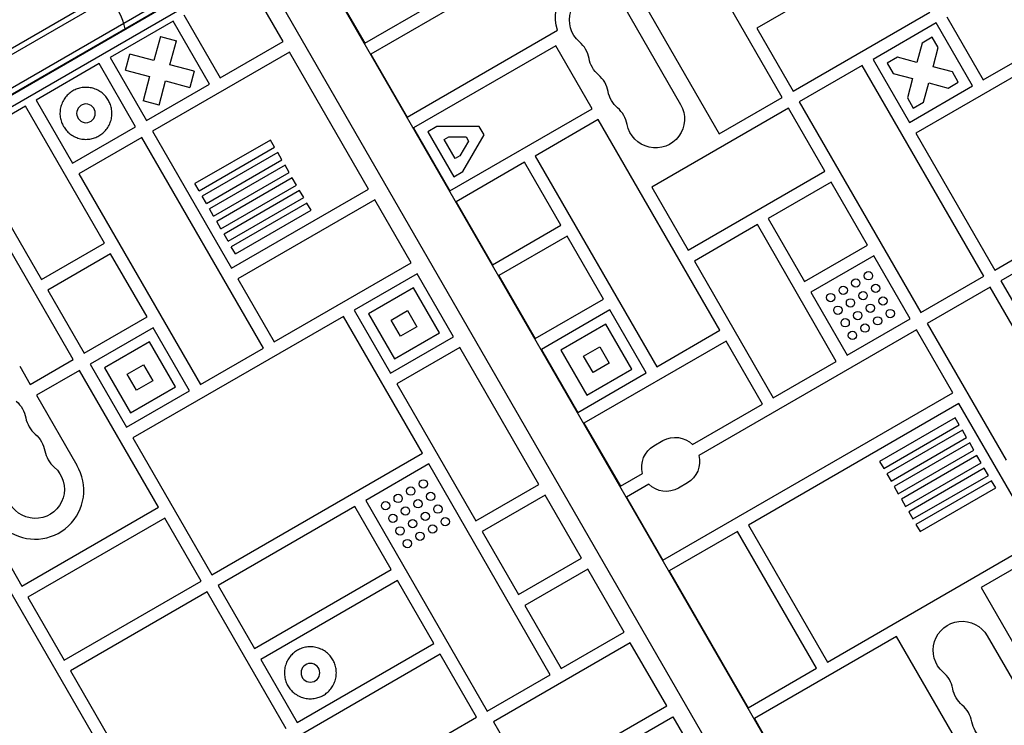
# Model space of a CAD drawing. Units: millimetres. Extents: x -5367 to 4837, y -4912 to 4083.
# Drawn here: x 924 to 1398, y -36 to 303 of the extents above; entities that cross this region are included whole.
import ezdxf

# ---------------------------------------------------------------- set-up
doc = ezdxf.new("R2010")
doc.units = ezdxf.units.MM
doc.header["$LTSCALE"] = 20
doc.layers.add('2d', color=230, linetype='Continuous')

msp = doc.modelspace()

# ---------------------------------------------------------------- linework, layer by layer
at = {"layer": '2d'}
for p, q in [((1064.71, 373.08), (147.22, -156.63)), ((1067.4, 371.75), (149.06, -158.45)), ((1290.9, 266.1), (1232.4, 367.42)), ((1074.4, 359.62), (159.27, -168.72)), ((161.08, -170.57), (1074.21, 356.63)), ((1387.61, 274.59), (1524.44, 353.59)), ((1058.1, 347.33), (1089.97, 292.12)), ((1196.89, 346.92), (1092.97, 286.92)), ((1202.09, 349.92), (1260.59, 248.6)), ((1368.09, -189.89), (1060.59, 342.71)), ((1344.41, 337.41), (1278.59, 299.41)), ((161.26, -170.75), (1027.91, 329.62)), ((1031.18, 325.73), (164.86, -174.44)), ((1050.77, 293.02), (1033.27, 323.33)), ((1341.18, -193.46), (1044.05, 321.18)), ((1089.97, 292.12), (1122.88, 311.12)), ((1214.48, 310.32), (1241.98, 262.68)), ((1002.95, 305.83), (1020.45, 275.52)), ((1296.09, 269.1), (1361.91, 307.1)), ((1370.11, 304.9), (1387.61, 274.59)), ((997.76, 302.83), (967.45, 285.33)), ((1015.26, 272.52), (997.76, 302.83)), ((1278.59, 299.41), (1296.09, 269.1)), ((1364.91, 301.9), (1334.6, 284.4)), ((1382.41, 271.59), (1364.91, 301.9)), ((991.64, 295.44), (988.52, 283.82)), ((991.64, 295.44), (999.36, 293.37)), ((1110.47, 256.61), (1182.77, 298.36)), ((1363.08, 295.07), (1358.18, 292.24)), ((1365.91, 290.17), (1363.08, 295.07)), ((996.25, 281.75), (999.36, 293.37)), ((1020.45, 275.52), (1050.77, 293.02)), ((1181.88, 290.92), (1113.47, 251.42)), ((1199.38, 260.61), (1181.88, 290.92)), ((1358.18, 292.24), (1355.68, 282.9)), ((1363.41, 280.83), (1365.91, 290.17)), ((967.45, 285.33), (984.95, 255.02)), ((974.84, 279.21), (976.91, 286.94)), ((988.52, 283.82), (976.91, 286.94)), ((1053.77, 287.82), (987.95, 249.82)), ((1091.77, 222.01), (1053.77, 287.82)), ((1092.97, 286.92), (1110.47, 256.61)), ((1334.6, 284.4), (1352.1, 254.09)), ((1346.33, 285.4), (1341.43, 282.57)), ((1355.68, 282.9), (1346.33, 285.4)), ((1420.92, 286.9), (1355.1, 248.9)), ((962.25, 282.33), (931.94, 264.83)), ((979.75, 252.02), (962.25, 282.33)), ((1007.86, 278.64), (996.25, 281.75)), ((1329.4, 281.4), (1299.09, 263.9)), ((1387.9, 180.08), (1329.4, 281.4)), ((1341.43, 282.57), (1344.26, 277.67)), ((1372.75, 278.32), (1363.41, 280.83)), ((974.84, 279.21), (986.45, 276.1)), ((986.45, 276.1), (983.34, 264.49)), ((1007.86, 278.64), (1005.79, 270.92)), ((1344.26, 277.67), (1353.61, 275.17)), ((1353.61, 275.17), (1351.1, 265.82)), ((1375.58, 273.42), (1372.75, 278.32)), ((984.95, 255.02), (1015.26, 272.52)), ((991.07, 262.42), (994.18, 274.03)), ((994.18, 274.03), (1005.79, 270.92)), ((1352.1, 254.09), (1382.41, 271.59)), ((1358.83, 263.75), (1361.33, 273.1)), ((1361.33, 273.1), (1370.68, 270.59)), ((1370.68, 270.59), (1375.58, 273.42)), ((1260.59, 248.6), (1290.9, 266.1)), ((1351.1, 265.82), (1353.93, 260.92)), ((926.74, 261.83), (896.43, 244.33)), ((964.74, 196.01), (926.74, 261.83)), ((931.94, 264.83), (949.44, 234.52)), ((991.07, 262.42), (983.34, 264.49)), ((1130.97, 221.11), (1199.38, 260.61)), ((1293.9, 260.9), (1228.08, 222.9)), ((1311.4, 230.59), (1293.9, 260.9)), ((1299.09, 263.9), (1357.59, 162.58)), ((1353.93, 260.92), (1358.83, 263.75)), ((949.44, 234.52), (979.75, 252.02)), ((1113.47, 251.42), (1130.97, 221.11)), ((1124.69, 252.12), (1120.3, 249.59)), ((1145.07, 252.12), (1124.69, 252.12)), ((1147.38, 248.12), (1145.07, 252.12)), ((1202.38, 255.41), (1172.07, 237.91)), ((1260.88, 154.09), (1202.38, 255.41)), ((982.75, 246.82), (952.44, 229.32)), ((1041.25, 145.5), (982.75, 246.82)), ((987.95, 249.82), (1025.95, 184.01)), ((1120.3, 249.59), (1132.8, 227.94)), ((1128.23, 245.86), (1130.42, 247.12)), ((1130.42, 247.12), (1138.72, 247.12)), ((1137.19, 230.47), (1147.38, 248.12)), ((1138.72, 247.12), (1139.88, 245.12)), ((1355.1, 248.9), (1393.1, 183.08)), ((896.43, 244.33), (934.43, 178.51)), ((1044.64, 245.6), (1008.28, 224.61)), ((1010.28, 221.15), (1046.64, 242.14)), ((1046.64, 242.14), (1044.64, 245.6)), ((1133.53, 236.67), (1128.23, 245.86)), ((1139.88, 245.12), (1135.73, 237.94)), ((1048.14, 239.54), (1011.78, 218.55)), ((1050.14, 236.08), (1048.14, 239.54)), ((1135.73, 237.94), (1133.53, 236.67)), ((1172.07, 237.91), (1230.57, 136.59)), ((1013.78, 215.08), (1050.14, 236.08)), ((1051.64, 233.48), (1015.28, 212.49)), ((1053.64, 230.01), (1051.64, 233.48)), ((1166.88, 234.91), (1133.97, 215.91)), ((1184.38, 204.6), (1166.88, 234.91)), ((952.44, 229.32), (1010.94, 128)), ((1017.28, 209.02), (1053.64, 230.01)), ((1055.14, 227.42), (1018.78, 206.42)), ((1057.14, 223.95), (1055.14, 227.42)), ((1132.8, 227.94), (1137.19, 230.47)), ((1245.58, 192.59), (1311.4, 230.59)), ((1010.28, 221.15), (1008.28, 224.61)), ((1020.78, 202.96), (1057.14, 223.95)), ((1228.08, 222.9), (1245.58, 192.59)), ((1314.4, 225.4), (1284.09, 207.9)), ((1331.9, 195.09), (1314.4, 225.4)), ((1013.78, 215.08), (1011.78, 218.55)), ((1058.64, 221.35), (1022.28, 200.36)), ((1025.95, 184.01), (1091.77, 222.01)), ((1060.64, 217.89), (1058.64, 221.35)), ((1393.1, 183.08), (1458.92, 221.08)), ((1024.28, 196.9), (1060.64, 217.89)), ((1062.14, 215.29), (1025.78, 194.3)), ((1094.77, 216.81), (1028.95, 178.81)), ((1064.14, 211.83), (1062.14, 215.29)), ((1112.27, 186.5), (1094.77, 216.81)), ((1133.97, 215.91), (1151.47, 185.6)), ((1017.28, 209.02), (1015.28, 212.49)), ((1027.78, 190.84), (1064.14, 211.83)), ((949.74, 140.01), (911.74, 205.82)), ((1020.78, 202.96), (1018.78, 206.42)), ((1151.47, 185.6), (1184.38, 204.6)), ((1278.89, 204.9), (1248.58, 187.4)), ((1316.89, 139.08), (1278.89, 204.9)), ((1284.09, 207.9), (1301.59, 177.59)), ((1024.28, 196.9), (1022.28, 200.36)), ((1187.38, 199.4), (1154.47, 180.4)), ((1204.88, 169.09), (1187.38, 199.4)), ((934.43, 178.51), (964.74, 196.01)), ((1027.78, 190.84), (1025.78, 194.3)), ((1301.59, 177.59), (1331.9, 195.09)), ((1426.41, 195.38), (1396.1, 177.88)), ((967.74, 190.82), (937.43, 173.32)), ((985.24, 160.51), (967.74, 190.82)), ((1334.9, 189.89), (1304.59, 172.39)), ((1352.4, 159.58), (1334.9, 189.89)), ((1046.45, 148.5), (1112.27, 186.5)), ((1248.58, 187.4), (1286.58, 121.58)), ((1115.27, 181.3), (1084.95, 163.8)), ((1132.77, 150.99), (1115.27, 181.3)), ((1154.47, 180.4), (1171.97, 150.09)), ((1357.59, 162.58), (1387.9, 180.08)), ((1028.95, 178.81), (1046.45, 148.5)), ((1396.1, 177.88), (1413.6, 147.57)), ((937.43, 173.32), (954.93, 143.01)), ((1113.44, 174.47), (1091.78, 161.97)), ((1125.94, 152.82), (1113.44, 174.47)), ((1304.59, 172.39), (1322.09, 142.08)), ((1390.9, 174.88), (1360.59, 157.38)), ((1428.9, 109.06), (1390.9, 174.88)), ((1171.97, 150.09), (1204.88, 169.09)), ((1084.95, 163.8), (1102.45, 133.49)), ((1091.78, 161.97), (1104.28, 140.32)), ((1102.71, 159.04), (1110.51, 163.54)), ((1110.51, 163.54), (1115.01, 155.75)), ((1207.88, 163.9), (1174.97, 144.9)), ((1225.38, 133.59), (1207.88, 163.9)), ((954.93, 143.01), (985.24, 160.51)), ((1079.76, 160.8), (978.43, 102.3)), ((1117.76, 94.98), (1079.76, 160.8)), ((1107.21, 151.25), (1102.71, 159.04)), ((1206.05, 157.07), (1184.4, 144.57)), ((1218.55, 135.42), (1206.05, 157.07)), ((1322.09, 142.08), (1352.4, 159.58)), ((1360.59, 157.38), (1398.59, 91.56)), ((988.24, 155.31), (957.93, 137.81)), ((1005.74, 125), (988.24, 155.31)), ((1104.28, 140.32), (1125.94, 152.82)), ((1115.01, 155.75), (1107.21, 151.25)), ((1230.57, 136.59), (1260.88, 154.09)), ((1355.4, 154.38), (1250.7, 93.94)), ((1372.9, 124.07), (1355.4, 154.38)), ((986.41, 148.48), (964.76, 135.98)), ((998.91, 126.83), (986.41, 148.48)), ((1102.45, 133.49), (1132.77, 150.99)), ((1263.88, 148.89), (1195.47, 109.39)), ((1281.38, 118.58), (1263.88, 148.89)), ((1010.94, 128), (1041.25, 145.5)), ((1135.77, 145.8), (1105.45, 128.3)), ((1173.77, 79.98), (1135.77, 145.8)), ((1174.97, 144.9), (1192.47, 114.59)), ((1184.4, 144.57), (1196.9, 122.92)), ((1195.32, 141.64), (1203.12, 146.14)), ((1203.12, 146.14), (1207.62, 138.34)), ((929.03, 128.05), (949.74, 140.01)), ((957.93, 137.81), (975.43, 107.5)), ((975.69, 133.05), (983.49, 137.55)), ((983.49, 137.55), (987.99, 129.76)), ((1199.82, 133.84), (1195.32, 141.64)), ((1207.62, 138.34), (1199.82, 133.84)), ((1286.58, 121.58), (1316.89, 139.08)), ((923.97, 136.81), (929.03, 128.05)), ((952.74, 134.81), (932.03, 122.85)), ((990.74, 68.99), (952.74, 134.81)), ((964.76, 135.98), (977.26, 114.33)), ((980.19, 125.26), (975.69, 133.05)), ((1192.47, 114.59), (1225.38, 133.59)), ((1196.9, 122.92), (1218.55, 135.42)), ((987.99, 129.76), (980.19, 125.26)), ((1105.45, 128.3), (1143.45, 62.48)), ((975.43, 107.5), (1005.74, 125)), ((977.26, 114.33), (998.91, 126.83)), ((1233.47, 43.57), (1372.9, 124.07)), ((932.03, 122.85), (951.47, 89.18)), ((1247.7, 99.13), (1281.38, 118.58)), ((1375.9, 118.88), (1274.57, 60.38)), ((1413.9, 53.06), (1375.9, 118.88)), ((1195.47, 109.39), (1212.97, 79.08)), ((1374.07, 112.05), (1337.71, 91.05)), ((1376.07, 108.58), (1374.07, 112.05)), ((1339.71, 87.59), (1376.07, 108.58)), ((1377.57, 105.98), (1341.21, 84.99)), ((1379.57, 102.52), (1377.57, 105.98)), ((978.43, 102.3), (1016.43, 36.48)), ((1229.16, 98.53), (1233.49, 101.03)), ((1343.21, 81.53), (1379.57, 102.52)), ((1381.07, 99.92), (1344.71, 78.93)), ((1383.07, 96.46), (1381.07, 99.92)), ((1016.43, 36.48), (1117.76, 94.98)), ((1346.71, 75.47), (1383.07, 96.46)), ((1337.71, 91.05), (1339.71, 87.59)), ((1384.57, 93.86), (1348.21, 72.87)), ((1350.21, 69.4), (1386.57, 90.39)), ((1386.57, 90.39), (1384.57, 93.86)), ((1120.76, 89.79), (1090.45, 72.29)), ((1179.26, -11.54), (1120.76, 89.79)), ((1388.07, 87.8), (1351.71, 66.8)), ((1390.07, 84.33), (1388.07, 87.8)), ((1212.97, 79.08), (1223.7, 85.27)), ((1245.24, 80.68), (1240.91, 78.18)), ((1341.21, 84.99), (1343.21, 81.53)), ((1353.71, 63.34), (1390.07, 84.33)), ((1391.57, 81.73), (1355.21, 60.74)), ((1393.57, 78.27), (1391.57, 81.73)), ((1143.45, 62.48), (1173.77, 79.98)), ((1226.7, 80.08), (1215.97, 73.88)), ((1344.71, 78.93), (1346.71, 75.47)), ((1357.21, 57.28), (1393.57, 78.27)), ((1090.45, 72.29), (1148.95, -29.04)), ((1176.77, 74.78), (1146.45, 57.28)), ((1194.27, 44.47), (1176.77, 74.78)), ((1215.97, 73.88), (1233.47, 43.57)), ((1348.21, 72.87), (1350.21, 69.4)), ((924.92, 30.99), (990.74, 68.99)), ((1085.25, 69.29), (1019.43, 31.29)), ((1102.75, 38.98), (1085.25, 69.29)), ((1351.71, 66.8), (1353.71, 63.34)), ((1452.4, 68.36), (1386.59, 30.36)), ((993.74, 63.8), (927.92, 25.8)), ((1011.24, 33.48), (993.74, 63.8)), ((960.72, -43.02), (902.22, 58.3)), ((1146.45, 57.28), (1163.95, 26.97)), ((1269.38, 57.38), (1236.47, 38.38)), ((1307.38, -8.44), (1269.38, 57.38)), ((1274.57, 60.38), (1312.57, -5.44)), ((1355.21, 60.74), (1357.21, 57.28)), ((911.57, 54.6), (924.92, 30.99)), ((1312.57, -5.44), (1413.9, 53.06)), ((1163.95, 26.97), (1194.27, 44.47)), ((1036.93, 0.98), (1102.75, 38.98)), ((1197.27, 39.27), (1166.95, 21.77)), ((1214.77, 8.96), (1197.27, 39.27)), ((1236.47, 38.38), (1274.47, -27.44)), ((945.42, -4.51), (1011.24, 33.48)), ((1105.75, 33.78), (1039.93, -4.22)), ((1123.25, 3.47), (1105.75, 33.78)), ((1019.43, 31.29), (1036.93, 0.98)), ((1386.59, 30.36), (1404.09, 0.05)), ((927.92, 25.8), (945.42, -4.51)), ((1014.24, 28.29), (948.42, -9.71)), ((1052.24, -37.53), (1014.24, 28.29)), ((1166.95, 21.77), (1184.45, -8.54)), ((1184.45, -8.54), (1214.77, 8.96)), ((1345.88, 6.86), (1277.47, -32.64)), ((1383.88, -58.96), (1345.88, 6.86)), ((1389.48, 7.21), (1416.98, -40.42)), ((1057.43, -34.53), (1123.25, 3.47)), ((1217.77, 3.77), (1151.95, -34.23)), ((1235.27, -26.54), (1217.77, 3.77)), ((1126.25, -1.73), (1024.93, -60.23)), ((1039.93, -4.22), (1057.43, -34.53)), ((1143.75, -32.04), (1126.25, -1.73)), ((1274.47, -27.44), (1307.38, -8.44)), ((948.42, -9.71), (986.42, -75.53)), ((1148.95, -29.04), (1179.26, -11.54)), ((1169.45, -64.54), (1235.27, -26.54)), ((1042.43, -90.54), (1143.75, -32.04)), ((1207.95, -49.24), (1238.27, -31.74)), ((1238.27, -31.74), (1296.77, -133.06)), ((1277.47, -32.64), (1315.47, -98.46)), ((1151.95, -34.23), (1169.45, -64.54))]:
    msp.add_line(p, q, dxfattribs=at)
at = {"layer": '2d', "extrusion": (0, 0, -1)}
for centre in [(-955.85, 258.43), (-1063.84, -10.62)]:
    msp.add_circle(centre, 4.5, dxfattribs=at)
at = {"layer": '2d'}
for centre in [(1332.34, 180.33), (1320.21, 173.33), (1326.27, 176.83), (1335.84, 174.26), (1314.15, 169.83), (1329.77, 170.76), (1323.71, 167.26), (1333.27, 164.7), (1339.34, 168.2), (1317.65, 163.76), (1327.21, 161.2), (1342.84, 162.14), (1321.15, 157.7), (1330.71, 155.14), (1336.77, 158.64), (1324.65, 151.64), (1118.2, 80.23), (1112.13, 76.73), (1121.7, 74.16), (1100.01, 69.73), (1106.07, 73.23), (1115.63, 70.66), (1109.57, 67.16), (1119.13, 64.6), (1125.2, 68.1), (1103.51, 63.66), (1113.07, 61.1), (1128.7, 62.04), (1107.01, 57.6), (1116.57, 55.04), (1122.63, 58.54), (1110.51, 51.54)]:
    msp.add_circle(centre, 2, dxfattribs=at)
at = {"layer": '2d', "extrusion": (0, 0, -1)}
for centre, radius, start, end in [((-1202.78, 304.72), 21, 342.3736, 91.3626), ((-1202.42, 303.35), 13.93, 310.8901, 150), ((-1211.58, 287.47), 13.93, 310.8901, 349.1099), ((-1220.75, 271.6), 13.93, 310.8901, 349.1099), ((-1229.92, 255.72), 13.93, 150, 349.1099), ((-913.14, 109.39), 14, 130.8901, 169.1099), ((-922.31, 93.52), 14, 130.8901, 169.1099), ((-1239.37, 90.86), 11.75, 60, 135.2075), ((-1235.04, 88.36), 11.75, 344.7925, 60), ((-1239.37, 90.86), 11.75, 164.7925, 240), ((-931.47, 77.64), 14, 130.8901, 330), ((-1235.04, 88.36), 11.75, 240, 315.2075), ((-1377.42, 0.24), 13.93, 310.8901, 150), ((-1386.58, -15.64), 13.93, 310.8901, 349.1099), ((-1395.75, -31.51), 13.93, 310.8901, 349.1099)]:
    msp.add_arc(centre, radius, start, end, dxfattribs=at)
at = {"layer": '2d'}
for centre, radius, start, end in [((1184.09, 282.18), 14.07, 10.8901, 49.1099), ((1193.26, 266.31), 14.07, 10.8901, 49.1099), ((1202.42, 250.43), 14.07, 10.8901, 49.1099), ((940.64, 114.68), 14, 190.8901, 229.1099), ((949.8, 98.81), 14, 190.8901, 229.1099), ((931.38, 77.09), 23.44, 235.2204, 31.0464), ((1359.09, -20.93), 14.07, 10.8901, 49.1099), ((1368.26, -36.8), 14.07, 10.8901, 49.1099)]:
    msp.add_arc(centre, radius, start, end, dxfattribs=at)
at = {"layer": '2d', "extrusion": (0, 0, -1)}
for start_param, end_param in [(1.085278, 2.056314), (2.056314, 2.256649)]:
    msp.add_ellipse((964.88, 304.48), major_axis=(-7.5, 12.99), ratio=0.484614, start_param=start_param, end_param=end_param, dxfattribs=at)
at = {"layer": '2d'}
for points, knots in [([(966.67, 264.68), (960.42, 275.5), (949.6, 269.25), (938.77, 263), (945.02, 252.18)], [0, 0, 0, 19.634954, 19.634954, 39.269908, 39.269908, 39.269908]), ([(945.02, 252.18), (951.27, 241.35), (962.1, 247.6), (972.92, 253.85), (966.67, 264.68)], [39.269908, 39.269908, 39.269908, 58.904862, 58.904862, 78.539816, 78.539816, 78.539816]), ([(1074.66, -4.37), (1068.41, 6.45), (1057.59, 0.2), (1046.76, -6.05), (1053.01, -16.87)], [0, 0, 0, 19.634954, 19.634954, 39.269908, 39.269908, 39.269908]), ([(1053.01, -16.87), (1059.26, -27.7), (1070.09, -21.45), (1080.91, -15.2), (1074.66, -4.37)], [39.269908, 39.269908, 39.269908, 58.904862, 58.904862, 78.539816, 78.539816, 78.539816])]:
    msp.add_rational_spline(points, [1, 0.707106781187, 1, 0.707106781187, 1], degree=2, knots=knots, dxfattribs=at)

doc.saveas('drawing.dxf')
